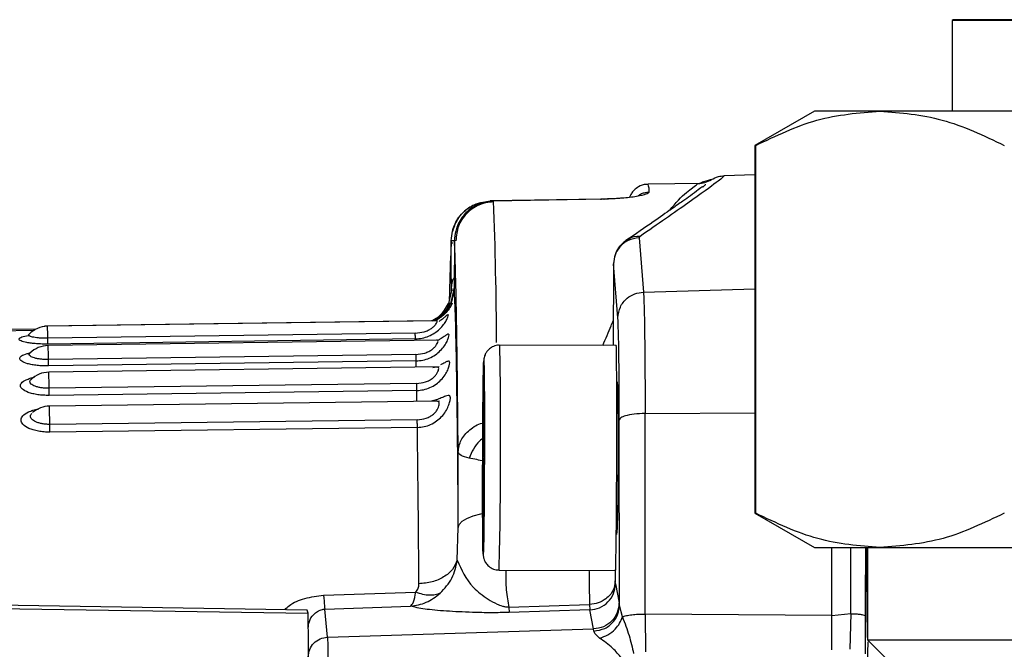
# Model space of a CAD drawing. Units: millimetres. Extents: x 10 to 416, y 10 to 287.
# Drawn here: x 327 to 346, y 134 to 146 of the extents above; entities that cross this region are included whole.
import ezdxf

# ---------------------------------------------------------------- set-up
doc = ezdxf.new("R2010")
doc.units = ezdxf.units.MM
doc.styles.add('SLDTEXTSTYLE1', font='TXT', dxfattribs={"width": 0.75})
doc.dimstyles.new('SLDDIMSTYLE2', dxfattribs={"dimtxt": 3.5, "dimasz": 3.302, "dimexe": 0, "dimexo": 0.0625, "dimgap": 0.875, "dimtad": 1, "dimdec": 0, "dimlfac": 2, "dimrnd": 1e-09, "dimzin": 12, "dimdsep": 46, "dimtxsty": 'SLDTEXTSTYLE1', "dimsah": 1, "dimcen": 0.09, "dimadec": 0, "dimazin": 3, "dimtfac": 1, "dimtdec": 0, "dimtofl": 0, "dimtmove": 0, "dimatfit": 3, "dimfxl": 1, "dimfrac": 2, "dimtolj": 1, "dimtzin": 12, "dimarcsym": 0})

# ---------------------------------------------------------------- blocks, each defined once
blk = doc.blocks.new('_D_2')
at = {"color": 150, "linetype": 'Continuous', "lineweight": 0}
for p, q in [((322.851, 187.674), (387.013, 187.674)), ((386.013, 97.768), (386.013, 187.674)), ((343.039, 97.768), (387.013, 97.768))]:
    blk.add_line(p, q, dxfattribs=at)
at = {"color": 150, "linetype": 'Continuous', "lineweight": 18}
for points in [[(386.013, 187.674), (385.505, 184.372), (386.521, 184.372)], [(386.013, 97.768), (386.521, 101.07), (385.505, 101.07)]]:
    blk.add_solid(points, dxfattribs=at)
at = {"color": 150, "linetype": 'Continuous', "lineweight": 18, "insert": (381.502, 138.77), "char_height": 3.5, "attachment_point": 1, "rotation": 90, "style": 'SLDTEXTSTYLE1'}
blk.add_mtext('180', dxfattribs=at)

msp = doc.modelspace()

# ---------------------------------------------------------------- linework, layer by layer
at = {"color": 7, "linetype": 'Continuous', "lineweight": 25}
for p, q in [((344.5761, 146.2834), (344.5511, 146.2689)), ((344.5511, 146.2689), (344.5511, 144.5568)), ((357.8511, 146.2689), (344.5511, 146.2689)), ((341.9511, 144.5568), (340.8261, 143.9073)), ((343.1904, 144.5568), (341.9511, 144.5568)), ((351.2011, 144.5568), (343.1904, 144.5568)), ((340.8261, 143.9073), (340.8261, 136.9564)), ((340.8261, 143.9073), (340.841, 143.9073)), ((340.841, 136.9564), (340.841, 143.9073)), ((340.8261, 143.3524), (340.246, 143.3339)), ((339.8137, 143.1886), (338.8055, 143.1741)), ((337.914, 142.894), (335.8248, 142.8577)), ((337.9722, 142.8939), (335.8837, 142.8575)), ((337.975, 142.8923), (335.8865, 142.8558)), ((338.0391, 142.8957), (337.914, 142.894)), ((338.6377, 142.1632), (338.6542, 142.1876)), ((335.087, 142.0689), (335.0871, 142.1072)), ((335.1469, 142.107), (335.1467, 142.0688)), ((335.1469, 142.107), (335.1468, 142.0688)), ((335.1469, 142.107), (335.1469, 142.107)), ((338.6377, 142.1632), (338.7202, 141.1345)), ((338.1529, 141.6724), (338.1483, 140.1263)), ((338.2352, 140.6506), (338.1529, 141.6724)), ((335.0885, 141.1627), (335.0314, 140.9212)), ((335.0792, 140.9211), (335.1367, 141.1625)), ((335.1435, 141.17), (335.0859, 140.9262)), ((335.0877, 141.1591), (335.0899, 141.2067)), ((334.7125, 140.5925), (327.3961, 140.4889)), ((334.8287, 140.5932), (327.4544, 140.4888)), ((327.2078, 140.4089), (322.8492, 140.3458)), ((327.2383, 140.4363), (322.9454, 140.3743)), ((334.4064, 140.3601), (327.46, 140.2617)), ((334.4088, 140.2517), (327.4624, 140.1533)), ((334.8421, 140.2278), (327.4677, 140.1259)), ((334.4197, 139.9573), (327.4733, 139.8613)), ((338.2025, 140.1261), (336.0026, 140.1328)), ((334.422, 139.8355), (327.4756, 139.7394)), ((334.8548, 139.7203), (327.4804, 139.6217)), ((334.4323, 139.4106), (327.4857, 139.3177)), ((338.2142, 139.3978), (338.2189, 139.449)), ((334.4344, 139.2762), (327.4879, 139.1833)), ((335.6883, 138.6582), (335.7001, 139.3077)), ((335.7001, 139.3077), (335.7079, 138.6582)), ((334.8666, 139.0744), (327.4923, 138.9801)), ((338.7529, 135.0519), (338.7501, 138.8403)), ((334.4439, 138.7242), (327.4973, 138.6353)), ((335.6843, 137.3592), (335.6883, 138.6582)), ((335.7079, 138.6469), (335.6883, 138.6582)), ((335.7079, 138.6582), (335.704, 137.3591)), ((338.2658, 135.2145), (338.263, 138.7231)), ((334.4459, 138.5782), (327.4993, 138.4893)), ((335.2142, 136.685), (335.2166, 138.1112)), ((335.704, 137.3704), (335.6843, 137.3592)), ((335.6922, 136.7097), (335.6843, 137.3592)), ((335.704, 137.3591), (335.6922, 136.7097)), ((340.8261, 136.9564), (341.9511, 136.3068)), ((340.8261, 136.9564), (340.841, 136.9564)), ((335.201, 136.0679), (335.2142, 136.685)), ((338.2101, 136.5532), (338.2056, 136.6063)), ((341.9511, 136.3068), (343.1904, 136.3068)), ((342.9169, 135.0262), (342.9208, 136.3068)), ((342.9511, 136.3068), (342.9511, 134.5668)), ((343.1904, 136.3068), (351.2011, 136.3068)), ((335.9897, 135.8828), (338.1896, 135.8761)), ((338.1897, 135.6244), (338.1867, 135.677)), ((338.1897, 135.6244), (338.2605, 135.2654)), ((332.6743, 135.4079), (334.4187, 135.4638)), ((332.3613, 135.1259), (322.5983, 135.2823)), ((332.3612, 135.126), (322.5984, 135.2824)), ((332.379, 135.0662), (332.3613, 135.1259)), ((332.6961, 135.1456), (334.3151, 135.1994)), ((332.7476, 134.6134), (332.6961, 135.1456)), ((336.1761, 135.1836), (337.7009, 135.2333)), ((336.1761, 135.1836), (336.1789, 135.0805)), ((337.7054, 135.1281), (336.1789, 135.0805)), ((337.7009, 135.2333), (337.7054, 135.1281)), ((337.7761, 134.769), (337.7054, 135.1281)), ((338.2658, 135.2145), (338.2605, 135.2654)), ((338.3203, 135.0007), (338.2658, 135.2145)), ((338.7529, 135.0519), (338.7596, 134.3381)), ((342.279, 135.0214), (338.7529, 135.0519)), ((342.279, 135.0266), (342.6365, 135.0588)), ((342.279, 135.0214), (342.279, 135.0266)), ((342.6365, 135.0588), (342.6199, 134.3849)), ((342.9147, 134.2973), (342.9169, 135.0262)), ((332.7476, 134.6134), (337.7761, 134.769)), ((337.7813, 134.73), (337.7761, 134.769)), ((342.9153, 134.5006), (342.9156, 134.6071)), ((342.9511, 134.5668), (344.4082, 133.1097)), ((342.9511, 134.5668), (351.2011, 134.5668))]:
    msp.add_line(p, q, dxfattribs=at)
at = {"color": 8, "linetype": 'Continuous', "lineweight": 25}
for p, q in [((357.8261, 146.2834), (344.5761, 146.2834)), ((335.8258, 142.856), (335.825, 142.8471)), ((337.9149, 142.8925), (337.9141, 142.8821)), ((337.9723, 142.8887), (337.975, 142.8923)), ((335.087, 142.0689), (335.1161, 142.0688)), ((338.7202, 141.1345), (340.8261, 141.1996)), ((335.0314, 140.9212), (335.0623, 140.9242)), ((338.7501, 138.8403), (340.8261, 138.8512)), ((338.1822, 135.8761), (338.1867, 135.677)), ((321.8511, 135.2267), (332.379, 135.0662))]:
    msp.add_line(p, q, dxfattribs=at)
at = {"color": 8, "linetype": 'Continuous', "lineweight": 25, "flags": 128}
for points in [[(334.41, 140.2218), (334.4094, 140.2357), (334.4088, 140.2517)], [(335.2142, 136.685), (335.2343, 136.7458), (335.2905, 136.8041), (335.3806, 136.858), (335.5013, 136.9054), (335.6482, 136.9446), (335.6697, 136.9492)], [(342.6365, 135.0588), (342.6371, 135.535), (342.6377, 136.0106), (342.6381, 136.3068)]]:
    msp.add_lwpolyline(points, dxfattribs=at)
at = {"color": 7, "linetype": 'Continuous', "lineweight": 25, "flags": 128}
msp.add_lwpolyline([(342.279, 135.0266), (342.2797, 135.5079), (342.2803, 135.9887), (342.2807, 136.3068)], dxfattribs=at)
at = {"color": 8, "linetype": 'Continuous', "lineweight": 25}
for centre, radius, start, end in [((338.4714, 143.0492), 0.3567, 356.34954, 20.49431), ((247.059, 139.5989), 88.8872, 0.375331, 2.099879), ((319.7703, 140.1856), 7.6901, 0.56688, 2.25913), ((316.6976, 139.769), 10.776, 0.49051, 1.89775), ((280.5862, 138.7548), 55.4334, 359.2278, 1.42441), ((276.194, 138.3079), 58.248, 1.383728, 1.502715), ((305.5903, 139.0857), 21.8967, 0.60721, 1.40266), ((211.0006, 136.9304), 123.4562, 0.9925, 1.088737), ((270.0382, 137.9661), 57.463, 0.667277, 1.011096), ((280.6069, 137.5966), 55.4093, 358.22755, 0.42512)]:
    msp.add_arc(centre, radius, start, end, dxfattribs=at)
at = {"color": 7, "linetype": 'Continuous', "lineweight": 25}
for centre, radius, start, end in [((335.1467, 142.0569), 0.0119, 89.81913, 89.88781), ((327.4615, 139.9888), 0.5, 90.8111, 136.01798), ((327.4747, 139.6259), 0.5, 90.79221, 134.79767), ((327.4871, 139.1217), 0.5, 90.76595, 133.31226), ((327.4986, 138.4801), 0.5, 90.73256, 130.46327), ((-61.3414, 133.2321), 395.8234, 0.346407, 0.773884), ((307.0873, 134.3477), 25.3019, 359.44786, 1.62726)]:
    msp.add_arc(centre, radius, start, end, dxfattribs=at)
for points, knots in [([(340.841, 143.9073), (341.2243, 144.0904), (341.9969, 144.4594), (342.7905, 144.5242), (343.1904, 144.5568)], [0, 0, 0, 0, 0.4961659, 1, 1, 1, 1]), ([(343.1904, 144.5568), (343.5837, 144.5253), (344.3773, 144.4615), (345.15, 144.0932), (345.5397, 143.9073)], [0, 0, 0, 0, 0.4955386, 1, 1, 1, 1]), ([(340.2476, 143.334), (340.2218, 143.3079), (340.1702, 143.2558), (339.632, 142.8656), (338.9805, 142.4139), (338.6542, 142.1876)], [0, 0, 0, 0, 0.33303917, 0.66594602, 1, 1, 1, 1]), ([(340.0029, 143.2609), (340.0462, 143.2831), (340.1234, 143.3228), (340.2096, 143.3306), (340.2476, 143.334)], [0, 0, 0, 0, 0.5596423, 1, 1, 1, 1]), ([(339.838, 143.1199), (339.8392, 143.1232), (339.8446, 143.1381), (339.6651, 142.9973), (339.4567, 142.8502), (339.2292, 142.6893), (338.8905, 142.4531), (338.5672, 142.2312), (338.3882, 142.1084)], [0, 0, 0, 0, 0.0734848, 0.3275098, 0.4397725, 0.5816518, 0.7683952, 1, 1, 1, 1]), ([(338.8117, 143.1675), (338.7964, 143.1695), (338.7318, 143.1777), (338.6287, 143.1337), (338.5364, 143.062), (338.4852, 142.9915), (338.4632, 142.9465), (338.4584, 142.9315), (338.4569, 142.9266)], [0, 0, 0, 0, 0.0716927, 0.3015178, 0.49493, 0.6808939, 0.896507, 1, 1, 1, 1]), ([(339.7495, 143.1877), (339.7942, 143.1914), (339.8836, 143.1988), (339.9631, 143.2402), (340.0029, 143.2609)], [0, 0, 0, 0, 0.5000002, 1, 1, 1, 1]), ([(340.0097, 143.2638), (339.9667, 143.2538), (339.9103, 143.2409), (339.8026, 143.1982), (339.777, 143.1881)], [0, 0, 0, 0, 0.7622217, 1, 1, 1, 1]), ([(339.8399, 143.1179), (339.8609, 143.1383), (339.8885, 143.165), (339.8954, 143.1705), (339.8971, 143.1719)], [0, 0, 0, 0, 0.7623564, 1, 1, 1, 1]), ([(338.8274, 143.0265), (338.8157, 143.0125), (338.7924, 142.9846), (338.6002, 142.9404), (338.3646, 142.9117), (338.147, 142.8969), (338.0323, 142.8938), (337.975, 142.8923)], [0, 0, 0, 0, 0.2499744, 0.4996382, 0.7491493, 0.8745647, 1, 1, 1, 1]), ([(335.0871, 142.1072), (335.0915, 142.1686), (335.0984, 142.2656), (335.1607, 142.4493), (335.2636, 142.607), (335.4165, 142.7323), (335.5883, 142.8271), (335.7319, 142.8446), (335.8258, 142.856)], [0, 0, 0, 0, 0.1584417, 0.2503183, 0.4996527, 0.6314595, 0.7589519, 1, 1, 1, 1]), ([(335.8245, 142.8388), (335.7417, 142.8336), (335.5756, 142.8231), (335.3544, 142.6962), (335.182, 142.508), (335.1306, 142.3479), (335.1049, 142.268)], [0, 0, 0, 0, 0.2490905, 0.4997036, 0.7502275, 1, 1, 1, 1]), ([(335.8865, 142.8558), (335.7926, 142.8444), (335.649, 142.8269), (335.4771, 142.7321), (335.3241, 142.6068), (335.2209, 142.4491), (335.1584, 142.2654), (335.1513, 142.1684), (335.1469, 142.107)], [0, 0, 0, 0, 0.2410386, 0.3685428, 0.5003724, 0.7497036, 0.8415991, 1, 1, 1, 1]), ([(335.8819, 142.8386), (335.8345, 142.8352), (335.7396, 142.8285), (335.5587, 142.768), (335.3623, 142.6304), (335.202, 142.3876), (335.1834, 142.2003), (335.1741, 142.1069)], [0, 0, 0, 0, 0.12656235, 0.25298421, 0.5037031, 0.75274328, 1, 1, 1, 1]), ([(338.3311, 142.9115), (338.302, 142.909), (338.239, 142.9036), (338.1126, 142.897), (338.0204, 142.8949), (337.9722, 142.8939)], [0, 0, 0, 0, 0.2907097, 0.6292993, 1, 1, 1, 1]), ([(335.0871, 142.1072), (335.0768, 141.9084), (335.064, 141.6616), (335.0512, 141.103), (335.0487, 140.9944)], [0, 0, 0, 0, 0.8054406, 1, 1, 1, 1]), ([(335.0895, 141.2438), (335.0889, 141.2813), (335.0877, 141.3562), (335.0867, 141.5564), (335.0863, 141.7993), (335.0867, 141.9791), (335.087, 142.0689)], [0, 0, 0, 0, 0.2499982, 0.499999, 0.7499875, 1, 1, 1, 1]), ([(335.1468, 142.0688), (335.1464, 141.9789), (335.1457, 141.7991), (335.1439, 141.5563), (335.1416, 141.3561), (335.14, 141.2811), (335.1392, 141.2437)], [0, 0, 0, 0, 0.2500115, 0.5000174, 0.7500009, 1, 1, 1, 1]), ([(335.2166, 138.1112), (335.212, 138.6027), (335.2027, 139.5859), (335.1859, 140.719), (335.1674, 141.6057), (335.1537, 141.9399), (335.1469, 142.107)], [0, 0, 0, 0, 0.25, 0.5, 0.75, 1, 1, 1, 1]), ([(338.6377, 142.1632), (338.5663, 142.152), (338.4236, 142.1296), (338.2655, 141.9981), (338.1706, 141.8388), (338.1588, 141.7279), (338.1529, 141.6724)], [0, 0, 0, 0, 0.2796251, 0.5592794, 0.7796392, 1, 1, 1, 1]), ([(338.3884, 142.1085), (338.3373, 142.0655), (338.2499, 141.9918), (338.17, 141.8363), (338.1591, 141.7325), (338.1531, 141.6761)], [0, 0, 0, 0, 0.39073058, 0.66892024, 1, 1, 1, 1]), ([(335.0899, 141.2067), (335.0899, 141.2036), (335.0899, 141.1977), (335.0897, 141.1868), (335.0893, 141.1751), (335.0888, 141.1668), (335.0885, 141.1627)], [0, 0, 0, 0, 0.26693784, 0.519761, 0.76229871, 1, 1, 1, 1]), ([(335.0899, 141.2067), (335.0899, 141.2147), (335.0898, 141.2306), (335.0896, 141.2394), (335.0895, 141.2438)], [0, 0, 0, 0, 0.4999905, 1, 1, 1, 1]), ([(335.1367, 141.1625), (335.137, 141.1666), (335.1375, 141.1749), (335.1383, 141.191), (335.1384, 141.2003), (335.1386, 141.2066)], [0, 0, 0, 0, 0.2380708, 0.4813692, 1, 1, 1, 1]), ([(335.1392, 141.2437), (335.1391, 141.2393), (335.1388, 141.2305), (335.1387, 141.2145), (335.1386, 141.2066)], [0, 0, 0, 0, 0.5000079, 1, 1, 1, 1]), ([(335.1386, 141.2066), (335.1462, 141.0398), (335.1614, 140.7061), (335.1817, 139.7151), (335.1998, 138.4122), (335.2094, 137.2608), (335.2142, 136.685)], [0, 0, 0, 0, 0.25, 0.5, 0.75, 1, 1, 1, 1]), ([(338.2352, 140.6506), (338.2447, 140.7201), (338.2637, 140.8593), (338.3929, 141.0164), (338.5519, 141.1128), (338.6641, 141.1273), (338.7202, 141.1345)], [0, 0, 0, 0, 0.2796254, 0.55928, 0.7796395, 1, 1, 1, 1]), ([(338.7202, 141.1345), (338.7248, 141.0294), (338.7336, 140.8277), (338.7427, 140.2358), (338.7485, 139.5671), (338.7496, 139.0742), (338.7501, 138.8403)], [0, 0, 0, 0, 0.28456785, 0.54612199, 0.78461388, 1, 1, 1, 1]), ([(335.0596, 140.925), (335.0407, 140.8879), (335.0035, 140.8149), (334.9048, 140.7032), (334.8114, 140.6259), (334.7285, 140.5979), (334.7125, 140.5925)], [0, 0, 0, 0, 0.23066267, 0.45414761, 0.89500668, 1, 1, 1, 1]), ([(334.718, 140.5926), (334.7741, 140.6249), (334.8615, 140.6752), (334.9665, 140.7925), (335.009, 140.8768), (335.0314, 140.9212)], [0, 0, 0, 0, 0.4590864, 0.7152722, 1, 1, 1, 1]), ([(335.1057, 140.9247), (335.0867, 140.8877), (335.0493, 140.815), (334.9494, 140.7034), (334.855, 140.6262), (334.7718, 140.5983), (334.7563, 140.5931)], [0, 0, 0, 0, 0.2310807, 0.4554156, 0.898289, 1, 1, 1, 1]), ([(334.7705, 140.5982), (334.8244, 140.629), (334.9102, 140.6779), (335.0139, 140.7924), (335.0567, 140.8768), (335.0792, 140.9211)], [0, 0, 0, 0, 0.4457215, 0.7086879, 1, 1, 1, 1]), ([(338.263, 138.7231), (338.2624, 138.9508), (338.2611, 139.4063), (338.255, 139.9769), (338.2464, 140.4255), (338.2389, 140.5756), (338.2352, 140.6506)], [0, 0, 0, 0, 0.2499977, 0.4999989, 0.750003, 1, 1, 1, 1]), ([(334.4088, 140.2517), (334.4087, 140.2559), (334.4084, 140.2644), (334.4078, 140.2887), (334.4071, 140.3202), (334.4066, 140.3468), (334.4064, 140.3601)], [0, 0, 0, 0, 0.2499999, 0.5, 0.7500001, 1, 1, 1, 1]), ([(327.4624, 140.1533), (327.4623, 140.1575), (327.462, 140.166), (327.4614, 140.1904), (327.4607, 140.2218), (327.4602, 140.2484), (327.46, 140.2617)], [0, 0, 0, 0, 0.2499998, 0.4999999, 0.7500001, 1, 1, 1, 1]), ([(338.2146, 138.0011), (338.2151, 138.271), (338.2162, 138.8108), (338.2143, 139.5115), (338.2098, 139.9646), (338.2054, 140.1647), (338.2027, 140.1156), (338.2024, 140.1106)], [0, 0, 0, 0, 0.2430506, 0.4861011, 0.7291517, 0.9722022, 1, 1, 1, 1]), ([(334.422, 139.8355), (334.4219, 139.8411), (334.4216, 139.8523), (334.421, 139.8804), (334.4204, 139.915), (334.4199, 139.9432), (334.4197, 139.9573)], [0, 0, 0, 0, 0.2499999, 0.5, 0.7500001, 1, 1, 1, 1]), ([(336.0037, 140.128), (335.9889, 140.1293), (335.94, 140.1336), (335.8658, 140.1046), (335.7962, 140.0561), (335.751, 140.0018), (335.7245, 139.9515), (335.7114, 139.9118), (335.7059, 139.8864), (335.703, 139.8678), (335.7007, 139.8465), (335.6983, 139.8109), (335.6966, 139.7455), (335.6954, 139.6966)], [0, 0, 0, 0, 0.0415671, 0.1376282, 0.2149426, 0.2803143, 0.3351093, 0.377486, 0.4082578, 0.4403377, 0.4919361, 0.6193774, 1, 1, 1, 1]), ([(327.4756, 139.7394), (327.4754, 139.745), (327.4751, 139.7562), (327.4746, 139.7843), (327.474, 139.8189), (327.4735, 139.8471), (327.4733, 139.8613)], [0, 0, 0, 0, 0.2499998, 0.4999999, 0.7500001, 1, 1, 1, 1]), ([(334.8204, 139.7197), (334.8097, 139.719), (334.7901, 139.7177), (334.7562, 139.7091), (334.7409, 139.7052)], [0, 0, 0, 0, 0.547327, 1, 1, 1, 1]), ([(335.6802, 138.0087), (335.6811, 138.2387), (335.682, 138.4688), (335.6833, 138.6806), (335.6834, 138.6809), (335.6834, 138.6818), (335.6834, 138.6855), (335.6835, 138.6996), (335.685, 138.9271), (335.6886, 139.3145), (335.693, 139.6492), (335.6952, 139.6955), (335.6953, 139.6966)], [0, 0, 0, 0, 0.31813858, 0.31815216, 0.31825504, 0.31853717, 0.31959846, 0.32370919, 0.33988298, 0.66291361, 0.99242074, 1, 1, 1, 1]), ([(335.706, 139.7326), (335.7064, 139.7263), (335.7077, 139.7018), (335.7094, 139.5481), (335.7113, 139.3225), (335.7125, 139.0282), (335.7133, 138.5989), (335.7125, 138.2424), (335.712, 138.0086)], [0, 0, 0, 0, 0.0543858, 0.2101085, 0.3720423, 0.540188, 0.6985632, 1, 1, 1, 1]), ([(334.4344, 139.2762), (334.4343, 139.2832), (334.434, 139.297), (334.4335, 139.3286), (334.4329, 139.3662), (334.4325, 139.3958), (334.4323, 139.4106)], [0, 0, 0, 0, 0.24999986, 0.5, 0.75000014, 1, 1, 1, 1]), ([(338.2189, 139.449), (338.2221, 139.4272), (338.2286, 139.3837), (338.236, 139.0489), (338.2403, 138.5702), (338.24, 138.1907), (338.2398, 138.001)], [0, 0, 0, 0, 0.2499887, 0.4999899, 0.7499948, 1, 1, 1, 1]), ([(327.4879, 139.1833), (327.4878, 139.1902), (327.4875, 139.2041), (327.487, 139.2357), (327.4864, 139.2733), (327.4859, 139.3029), (327.4857, 139.3177)], [0, 0, 0, 0, 0.24999986, 0.5, 0.75000014, 1, 1, 1, 1]), ([(338.7501, 138.8403), (338.679, 138.8377), (338.5368, 138.8324), (338.3784, 138.801), (338.2825, 138.763), (338.2695, 138.7364), (338.263, 138.7231)], [0, 0, 0, 0, 0.27962875, 0.55928588, 0.77964246, 1, 1, 1, 1]), ([(334.4459, 138.5782), (334.4458, 138.5864), (334.4456, 138.6029), (334.4451, 138.6377), (334.4445, 138.678), (334.4441, 138.7088), (334.4439, 138.7242)], [0, 0, 0, 0, 0.24999986, 0.5, 0.75000014, 1, 1, 1, 1]), ([(327.4993, 138.4893), (327.4992, 138.4976), (327.499, 138.514), (327.4985, 138.5488), (327.4979, 138.5891), (327.4975, 138.6199), (327.4973, 138.6353)], [0, 0, 0, 0, 0.2499999, 0.5, 0.7500001, 1, 1, 1, 1]), ([(335.4221, 138), (335.3634, 138.0158), (335.246, 138.0472), (335.2264, 138.0899), (335.2166, 138.1112)], [0, 0, 0, 0, 0.5001534, 1, 1, 1, 1]), ([(335.6812, 136.6954), (335.6811, 136.7029), (335.6797, 136.8406), (335.6789, 137.3065), (335.6798, 137.7747), (335.6802, 138.0087)], [0, 0, 0, 0, 0.0280322, 0.5140161, 1, 1, 1, 1]), ([(335.712, 138.0086), (335.7111, 137.7684), (335.7092, 137.288), (335.7036, 136.7008), (335.699, 136.3557), (335.6965, 136.3084), (335.6962, 136.3025)], [0, 0, 0, 0, 0.3179637, 0.6359274, 0.9538911, 1, 1, 1, 1]), ([(338.1896, 135.8917), (338.1899, 135.8866), (338.1923, 135.8375), (338.1979, 136.0376), (338.2051, 136.4906), (338.2113, 137.1914), (338.2135, 137.7312), (338.2146, 138.0011)], [0, 0, 0, 0, 0.0278003, 0.2708502, 0.5139002, 0.7569501, 1, 1, 1, 1]), ([(338.2398, 138.001), (338.2388, 137.8112), (338.2369, 137.4317), (338.2296, 136.9531), (338.2202, 136.6183), (338.2135, 136.5749), (338.2101, 136.5532)], [0, 0, 0, 0, 0.2500073, 0.5000112, 0.7500073, 1, 1, 1, 1]), ([(343.1904, 136.3068), (342.7971, 136.3384), (342.0035, 136.4022), (341.2308, 136.7705), (340.841, 136.9564)], [0, 0, 0, 0, 0.4955386, 1, 1, 1, 1]), ([(345.5397, 136.9564), (345.1564, 136.7733), (344.3839, 136.4043), (343.5902, 136.3395), (343.1904, 136.3068)], [0, 0, 0, 0, 0.4961659, 1, 1, 1, 1]), ([(335.6812, 136.6954), (335.6813, 136.6698), (335.682, 136.5122), (335.6843, 136.3232), (335.6877, 136.2047), (335.6899, 136.1633), (335.6942, 136.1317), (335.7018, 136.0972), (335.7216, 136.0441), (335.7643, 135.979), (335.8373, 135.9192), (335.9189, 135.8839), (335.972, 135.8868), (335.9896, 135.8877)], [0, 0, 0, 0, 0.05722183, 0.3515647, 0.64835516, 0.72803549, 0.75330173, 0.77670274, 0.80940835, 0.8538397, 0.90960794, 0.96991184, 1, 1, 1, 1]), ([(342.9356, 136.3068), (342.9326, 136.046), (342.9259, 135.4805), (342.9192, 134.9129), (342.9156, 134.6071)], [0, 0, 0, 0, 0.4612753, 1, 1, 1, 1]), ([(342.9156, 134.6071), (342.9156, 134.6071), (342.9156, 134.6072), (342.9156, 134.608), (342.9156, 134.6101), (342.9157, 134.619), (342.9158, 134.6552), (342.9162, 134.7991), (342.9179, 135.3588), (342.9195, 135.8868), (342.9208, 136.3068)], [0, 0, 0, 0, 0.0006755, 0.0013487, 0.0024595, 0.005431, 0.0175123, 0.0654071, 0.2564999, 1, 1, 1, 1]), ([(334.8791, 135.4459), (334.9613, 135.5361), (335.1232, 135.7138), (335.1754, 135.9511), (335.201, 136.0679)], [0, 0, 0, 0, 0.5076161, 1, 1, 1, 1]), ([(335.201, 136.0679), (335.2763, 135.891), (335.3885, 135.6272), (335.7276, 135.3638), (335.9161, 135.2515), (336.0303, 135.2068), (336.1079, 135.1879), (336.1537, 135.185), (336.1761, 135.1836)], [0, 0, 0, 0, 0.5100802, 0.7605918, 0.8836787, 0.9436609, 0.9725481, 1, 1, 1, 1]), ([(338.1867, 135.677), (338.1769, 135.6133), (338.1575, 135.4859), (338.028, 135.3419), (337.869, 135.2534), (337.7569, 135.24), (337.7009, 135.2333)], [0, 0, 0, 0, 0.27962642, 0.55928172, 0.77964037, 1, 1, 1, 1]), ([(334.4187, 135.4638), (334.4355, 135.488), (334.471, 135.5395), (334.4735, 135.5955), (334.4748, 135.6252)], [0, 0, 0, 0, 0.4715778, 1, 1, 1, 1]), ([(332.6743, 135.4079), (332.679, 135.3322), (332.6874, 135.1971), (332.6935, 135.1614), (332.6961, 135.1456)], [0, 0, 0, 0, 0.5594623, 1, 1, 1, 1]), ([(334.3151, 135.1994), (334.3343, 135.2189), (334.3728, 135.258), (334.4034, 135.3951), (334.4187, 135.4638)], [0, 0, 0, 0, 0.49878923, 1, 1, 1, 1]), ([(334.3151, 135.1994), (334.4166, 135.2158), (334.6198, 135.2488), (334.7926, 135.3801), (334.8791, 135.4459)], [0, 0, 0, 0, 0.4993472, 1, 1, 1, 1]), ([(334.8791, 135.4459), (334.8478, 135.4334), (334.7853, 135.4085), (334.6712, 135.4022), (334.5479, 135.4177), (334.4618, 135.4484), (334.4187, 135.4638)], [0, 0, 0, 0, 0.2499998, 0.5, 0.7500002, 1, 1, 1, 1]), ([(336.1789, 135.0805), (336.0679, 135.0784), (335.8187, 135.0738), (335.4109, 135.0834), (334.9689, 135.1049), (334.5479, 135.1438), (334.3945, 135.1804), (334.3151, 135.1994)], [0, 0, 0, 0, 0.11510024, 0.25818979, 0.48732512, 0.73456554, 1, 1, 1, 1]), ([(337.7813, 134.73), (337.8526, 134.7412), (337.9951, 134.7635), (338.1531, 134.8933), (338.248, 135.0503), (338.2598, 135.1598), (338.2658, 135.2145)], [0, 0, 0, 0, 0.2796259, 0.5592808, 0.7796399, 1, 1, 1, 1]), ([(337.8893, 134.598), (337.9436, 134.6149), (338.0524, 134.6487), (338.1824, 134.755), (338.275, 134.8756), (338.3052, 134.959), (338.3203, 135.0007)], [0, 0, 0, 0, 0.2797507, 0.5595108, 0.7797553, 1, 1, 1, 1]), ([(338.3203, 135.0007), (338.3438, 135.0079), (338.3906, 135.0222), (338.4963, 135.0382), (338.6189, 135.0492), (338.7082, 135.051), (338.7529, 135.0519)], [0, 0, 0, 0, 0.2500043, 0.5000185, 0.7499985, 1, 1, 1, 1]), ([(338.3203, 135.0007), (338.3652, 134.8837), (338.4518, 134.6586), (338.5067, 134.4193), (338.533, 134.3045)], [0, 0, 0, 0, 0.5200102, 1, 1, 1, 1]), ([(342.2792, 134.3767), (342.279, 134.4808), (342.2787, 134.6853), (342.2789, 134.9108), (342.279, 135.0214)], [0, 0, 0, 0, 0.5092944, 1, 1, 1, 1]), ([(332.7476, 134.6134), (332.7484, 134.5958), (332.7499, 134.5607), (332.7526, 134.4139), (332.7553, 134.2096), (332.757, 134.0266), (332.7579, 133.9351)], [0, 0, 0, 0, 0.2500139, 0.5000272, 0.7500257, 1, 1, 1, 1]), ([(337.8893, 134.598), (337.8612, 134.6228), (337.8022, 134.6749), (337.7885, 134.711), (337.7813, 134.73)], [0, 0, 0, 0, 0.4748732, 1, 1, 1, 1]), ([(338.308, 134.2171), (338.2526, 134.2821), (338.12, 134.4379), (337.9742, 134.5391), (337.8893, 134.598)], [0, 0, 0, 0, 0.4174733, 1, 1, 1, 1]), ([(342.9089, 129.7844), (342.9173, 130.5003), (342.9353, 132.0306), (342.9539, 133.6096), (342.964, 134.4691), (342.9647, 134.5239)], [0, 0, 0, 0, 0.4514728, 0.9649927, 1, 1, 1, 1])]:
    msp.add_open_spline(points, degree=3, knots=knots, dxfattribs=at)
at = {"color": 8, "linetype": 'Continuous', "lineweight": 25}
for points, knots in [([(339.2157, 142.6804), (339.2712, 142.7486), (339.436, 142.9511), (339.6853, 143.1369), (339.7281, 143.1708), (339.7495, 143.1877)], [0, 0, 0, 0, 0.2027018, 0.6016408, 1, 1, 1, 1]), ([(338.6103, 142.9479), (338.6278, 142.9619), (338.6657, 142.9924), (338.7413, 143.0188), (338.7974, 143.0238), (338.8274, 143.0265)], [0, 0, 0, 0, 0.2839864, 0.617306, 1, 1, 1, 1]), ([(335.8821, 142.8333), (335.8823, 142.8399), (335.8833, 142.8676), (335.8851, 142.8609), (335.8865, 142.8558)], [0, 0, 0, 0, 0.2395191, 1, 1, 1, 1]), ([(338.6542, 142.1876), (338.5804, 142.1835), (338.4809, 142.1778), (338.4102, 142.1141), (338.3921, 142.0977)], [0, 0, 0, 0, 0.7429415, 1, 1, 1, 1]), ([(335.1469, 142.107), (335.1357, 142.107), (335.0954, 142.1072), (335.0906, 142.1072), (335.0871, 142.1072)], [0, 0, 0, 0, 0.2752048, 1, 1, 1, 1]), ([(335.1421, 141.4119), (335.1311, 141.396), (335.0966, 141.3458), (335.0924, 141.2852), (335.0895, 141.2438)], [0, 0, 0, 0, 0.3170159, 1, 1, 1, 1]), ([(335.0885, 141.1627), (335.0912, 141.1686), (335.0943, 141.1752), (335.1331, 141.1778), (335.1376, 141.1781)], [0, 0, 0, 0, 0.8838466, 1, 1, 1, 1]), ([(334.4088, 140.2517), (334.4523, 140.2547), (334.538, 140.2607), (334.6621, 140.3007), (334.7738, 140.3601), (334.8702, 140.4375), (334.9447, 140.522), (334.9964, 140.6036), (335.0258, 140.6688), (335.0345, 140.7071), (335.0238, 140.7129), (334.9923, 140.6879), (334.9401, 140.6409), (334.8862, 140.6023), (334.8586, 140.5825)], [0, 0, 0, 0, 0.0845755, 0.1667, 0.2532522, 0.3350593, 0.4212322, 0.503118, 0.5857224, 0.6675274, 0.749329, 0.8319472, 0.9137889, 1, 1, 1, 1]), ([(334.4064, 140.3601), (334.463, 140.3651), (334.5478, 140.3725), (334.6486, 140.4119), (334.7132, 140.449), (334.7642, 140.491), (334.799, 140.5321), (334.8187, 140.5658), (334.8251, 140.5886), (334.8183, 140.5915), (334.8149, 140.593)], [0, 0, 0, 0, 0.2265279, 0.338709, 0.4456882, 0.5519863, 0.6612836, 0.7700632, 0.8850326, 1, 1, 1, 1]), ([(337.9511, 140.1269), (338.0049, 140.2559), (338.0758, 140.4259), (338.1353, 140.5625), (338.1497, 140.5954)], [0, 0, 0, 0, 0.7592527, 1, 1, 1, 1]), ([(327.46, 140.2617), (327.4361, 140.2617), (327.3878, 140.2616), (327.3174, 140.2652), (327.2515, 140.2715), (327.1774, 140.283), (327.114, 140.3013), (327.0957, 140.3188), (327.097, 140.3301), (327.1, 140.3337), (327.1019, 140.336)], [0, 0, 0, 0, 0.11344, 0.2287864, 0.3468048, 0.4680366, 0.6906667, 0.8986119, 0.936806, 1, 1, 1, 1]), ([(334.422, 139.8355), (334.4655, 139.8386), (334.5512, 139.8447), (334.6754, 139.8859), (334.7871, 139.9474), (334.8836, 140.0284), (334.9582, 140.1181), (335.01, 140.2069), (335.0394, 140.2812), (335.0482, 140.33), (335.0374, 140.3469), (335.0065, 140.3326), (334.9522, 140.2956), (334.8954, 140.2559), (334.8506, 140.2334), (334.8394, 140.2278)], [0, 0, 0, 0, 0.0821988, 0.1620156, 0.2461356, 0.3256439, 0.4093953, 0.48898, 0.5692631, 0.6487693, 0.7282723, 0.8085688, 0.8881107, 0.9718992, 1, 1, 1, 1]), ([(327.4624, 140.1533), (327.4252, 140.1532), (327.3509, 140.153), (327.2445, 140.1586), (327.1471, 140.1679), (327.038, 140.1849), (326.9437, 140.2118), (326.9055, 140.2471), (326.9412, 140.2812), (327.0235, 140.305), (327.0961, 140.3152), (327.1149, 140.3179)], [0, 0, 0, 0, 0.0841568, 0.1679472, 0.2511026, 0.3343474, 0.4924539, 0.6393467, 0.7862063, 0.9443087, 1, 1, 1, 1]), ([(334.4197, 139.9573), (334.4764, 139.9625), (334.5611, 139.9703), (334.662, 140.012), (334.7266, 140.0517), (334.7777, 140.0977), (334.8125, 140.1438), (334.8325, 140.1841), (334.8378, 140.2129), (334.8323, 140.228), (334.817, 140.2267), (334.8101, 140.2262)], [0, 0, 0, 0, 0.206738, 0.3091188, 0.4067522, 0.503764, 0.6035129, 0.7027893, 0.8077148, 0.9126385, 1, 1, 1, 1]), ([(327.4756, 139.7394), (327.4384, 139.7395), (327.3641, 139.7397), (327.2576, 139.7483), (327.1603, 139.7623), (327.0512, 139.7873), (326.957, 139.8269), (326.9188, 139.8793), (326.9546, 139.9304), (327.0387, 139.9669), (327.1133, 139.9825), (327.1343, 139.9869)], [0, 0, 0, 0, 0.0836676, 0.1669708, 0.2496428, 0.3324037, 0.4895911, 0.6356299, 0.7816357, 0.938819, 1, 1, 1, 1]), ([(327.4733, 139.8613), (327.4493, 139.8613), (327.401, 139.8615), (327.3307, 139.8671), (327.2648, 139.8765), (327.1907, 139.8935), (327.1275, 139.9204), (327.1088, 139.9464), (327.1107, 139.9636), (327.1145, 139.9734), (327.1233, 139.9808), (327.1279, 139.9846)], [0, 0, 0, 0, 0.1050482, 0.2118619, 0.3211498, 0.4334136, 0.6395746, 0.832137, 0.8675057, 0.9313582, 1, 1, 1, 1]), ([(334.4344, 139.2762), (334.4779, 139.2793), (334.5637, 139.2855), (334.6878, 139.3276), (334.7996, 139.3908), (334.8962, 139.4749), (334.9709, 139.5691), (335.0227, 139.6645), (335.0522, 139.7471), (335.0611, 139.8061), (335.0505, 139.834), (335.019, 139.8305), (334.9668, 139.8035), (334.913, 139.7753), (334.8853, 139.7608)], [0, 0, 0, 0, 0.08455402, 0.16669766, 0.2532402, 0.33506351, 0.42128957, 0.50311205, 0.58572641, 0.66752586, 0.74933172, 0.83193867, 0.91384239, 1, 1, 1, 1]), ([(335.6953, 139.6966), (335.6975, 139.7672), (335.7014, 139.893), (335.7046, 139.7816), (335.706, 139.7326)], [0, 0, 0, 0, 0.56098056, 1, 1, 1, 1]), ([(334.4323, 139.4106), (334.4889, 139.416), (334.5737, 139.4239), (334.6746, 139.4676), (334.7393, 139.5098), (334.7904, 139.5593), (334.8253, 139.6103), (334.8453, 139.6565), (334.8507, 139.6922), (334.8448, 139.7149), (334.8284, 139.7181), (334.8204, 139.7197)], [0, 0, 0, 0, 0.2043365, 0.3054633, 0.4019656, 0.4979431, 0.5963989, 0.6944622, 0.798204, 0.9018333, 1, 1, 1, 1]), ([(327.4879, 139.1833), (327.4507, 139.1836), (327.3764, 139.1842), (327.27, 139.1958), (327.1726, 139.2143), (327.0636, 139.2472), (326.9694, 139.2992), (326.9317, 139.3682), (326.9663, 139.4364), (327.0594, 139.486), (327.1492, 139.5144), (327.1955, 139.5229), (327.2093, 139.5254)], [0, 0, 0, 0, 0.0791652, 0.1579874, 0.2362133, 0.314522, 0.4632472, 0.6013962, 0.7395775, 0.8883077, 0.9665383, 1, 1, 1, 1]), ([(327.4857, 139.3177), (327.4618, 139.3179), (327.4135, 139.3184), (327.3432, 139.3259), (327.2773, 139.3383), (327.2032, 139.3607), (327.1401, 139.3961), (327.123, 139.4276), (327.1227, 139.4426), (327.1227, 139.4426), (327.1227, 139.4426), (327.1227, 139.4427), (327.1227, 139.4432), (327.1227, 139.4451), (327.1232, 139.4524), (327.1271, 139.4668), (327.1385, 139.4793), (327.1451, 139.4865)], [0, 0, 0, 0, 0.1024589, 0.206621, 0.3131781, 0.4226207, 0.6237597, 0.8114036, 0.8114165, 0.8114408, 0.811524, 0.8118281, 0.8129872, 0.8175044, 0.8352638, 0.9044948, 1, 1, 1, 1]), ([(334.4439, 138.7242), (334.5006, 138.7296), (334.5854, 138.7377), (334.6863, 138.7831), (334.751, 138.8273), (334.8022, 138.88), (334.8371, 138.9354), (334.8571, 138.9872), (334.8629, 139.0297), (334.8558, 139.0585), (334.8365, 139.0732), (334.8115, 139.073), (334.7996, 139.0729)], [0, 0, 0, 0, 0.1876804, 0.2805637, 0.3691994, 0.4573542, 0.547783, 0.6378523, 0.7331386, 0.8282832, 0.9184607, 1, 1, 1, 1]), ([(334.4459, 138.5782), (334.4894, 138.5813), (334.5752, 138.5875), (334.6994, 138.6302), (334.8112, 138.6946), (334.9079, 138.781), (334.9827, 138.879), (335.0346, 138.9803), (335.0642, 139.0707), (335.0731, 139.1393), (335.0625, 139.178), (335.0313, 139.1854), (334.9781, 139.1684), (334.902, 139.1359), (334.8118, 139.0999), (334.7422, 139.0811), (334.71, 139.0724)], [0, 0, 0, 0, 0.0733727, 0.1446546, 0.2197534, 0.2907568, 0.3655826, 0.4365887, 0.5082786, 0.579257, 0.6502456, 0.7219215, 0.7930143, 0.8677498, 0.9387408, 1, 1, 1, 1]), ([(327.4993, 138.4893), (327.4621, 138.4898), (327.3879, 138.4909), (327.2814, 138.5053), (327.1841, 138.5282), (327.0752, 138.5688), (326.9811, 138.6328), (326.9433, 138.718), (326.9785, 138.8021), (327.0702, 138.8647), (327.1787, 138.9035), (327.2437, 138.9212), (327.2814, 138.9264), (327.284, 138.9268)], [0, 0, 0, 0, 0.0753368, 0.1503473, 0.2247902, 0.299312, 0.440845, 0.5723132, 0.7038122, 0.8453499, 0.9197974, 0.9943106, 1, 1, 1, 1]), ([(327.4973, 138.6353), (327.4734, 138.6356), (327.4251, 138.6363), (327.3548, 138.6457), (327.2889, 138.6611), (327.2148, 138.6886), (327.1518, 138.7323), (327.1348, 138.7711), (327.1345, 138.7896), (327.1345, 138.7896), (327.1345, 138.7897), (327.1345, 138.7898), (327.1345, 138.7904), (327.1345, 138.7927), (327.135, 138.8017), (327.139, 138.8196), (327.1504, 138.835), (327.157, 138.8439)], [0, 0, 0, 0, 0.1024589, 0.206621, 0.3131781, 0.4226207, 0.6237597, 0.8114036, 0.8114165, 0.8114408, 0.811524, 0.8118281, 0.8129872, 0.8175044, 0.8352638, 0.9044948, 1, 1, 1, 1]), ([(335.2166, 138.1112), (335.2282, 138.1893), (335.2514, 138.3454), (335.4256, 138.5359), (335.5886, 138.6474), (335.6912, 138.6636), (335.6989, 138.6648)], [0, 0, 0, 0, 0.32451998, 0.64903995, 0.97355993, 1, 1, 1, 1]), ([(335.7071, 138.3975), (335.6764, 138.3721), (335.5462, 138.2642), (335.4759, 138.1145), (335.4221, 138)], [0, 0, 0, 0, 0.2357515, 1, 1, 1, 1]), ([(335.7057, 137.9418), (335.6587, 137.951), (335.5503, 137.9724), (335.4684, 137.99), (335.4221, 138)], [0, 0, 0, 0, 0.4341432, 1, 1, 1, 1]), ([(335.6962, 136.3025), (335.6943, 136.2479), (335.6902, 136.1296), (335.6846, 136.2695), (335.6823, 136.5563), (335.6812, 136.6954)], [0, 0, 0, 0, 0.3056466, 0.6631335, 1, 1, 1, 1]), ([(336.1155, 135.8824), (336.1161, 135.7521), (336.1172, 135.4733), (336.1556, 135.2843), (336.1761, 135.1836)], [0, 0, 0, 0, 0.4673347, 1, 1, 1, 1]), ([(337.6896, 135.8776), (337.69, 135.8309), (337.6926, 135.551), (337.6971, 135.3777), (337.7009, 135.2333)], [0, 0, 0, 0, 0.1671247, 1, 1, 1, 1]), ([(331.9409, 135.1327), (331.9681, 135.1602), (332.0619, 135.2548), (332.3177, 135.3626), (332.5532, 135.3925), (332.6743, 135.4079)], [0, 0, 0, 0, 0.1655242, 0.5707483, 1, 1, 1, 1]), ([(332.3848, 134.806), (332.3909, 134.8534), (332.4031, 134.9483), (332.4852, 135.0524), (332.5758, 135.1174), (332.6398, 135.1383), (332.6725, 135.1441), (332.6885, 135.1451), (332.6961, 135.1456)], [0, 0, 0, 0, 0.3714598, 0.7440884, 0.9053101, 0.9586931, 0.9803555, 1, 1, 1, 1])]:
    msp.add_open_spline(points, degree=3, knots=knots, dxfattribs=at)
at = {"color": 7, "linetype": 'Continuous', "lineweight": 25}
for points in [[(335.201, 136.0679), (335.1752, 136.0077), (335.1236, 135.8874), (334.9499, 135.7448), (334.7279, 135.6462), (334.5592, 135.6322), (334.4748, 135.6252)], [(337.7054, 135.1281), (337.7691, 135.1373), (337.8967, 135.1557), (338.056, 135.2712), (338.1673, 135.4331), (338.1823, 135.5606), (338.1897, 135.6244)], [(338.2605, 135.2654), (338.253, 135.2016), (338.2381, 135.0741), (338.1267, 134.9122), (337.9674, 134.7967), (337.8399, 134.7783), (337.7761, 134.769)], [(342.6365, 135.0588), (342.6646, 135.0579), (342.7208, 135.0561), (342.7981, 135.049), (342.8665, 135.0392), (342.9001, 135.0305), (342.9169, 135.0262)], [(332.3843, 134.2411), (332.3899, 134.289), (332.401, 134.3846), (332.4845, 134.5061), (332.604, 134.5927), (332.6998, 134.6065), (332.7476, 134.6134)]]:
    msp.add_open_spline(points, degree=3, dxfattribs=at)

# ---------------------------------------------------------------- dimensions: what is measured, and where the dimension line sits
at = {"color": 150, "linetype": 'Continuous', "lineweight": 18}
dim = msp.add_linear_dim(base=(386.0132, 187.6741), p1=(342.039, 97.7676), p2=(321.8511, 187.6741), angle=90, dimstyle='SLDDIMSTYLE2', dxfattribs=at)
dim.commit()
dim.dimension.update_dxf_attribs({"geometry": '_D_2', "text_midpoint": (386.0132, 142.6492), "dimtype": 160})

doc.saveas('drawing.dxf')
